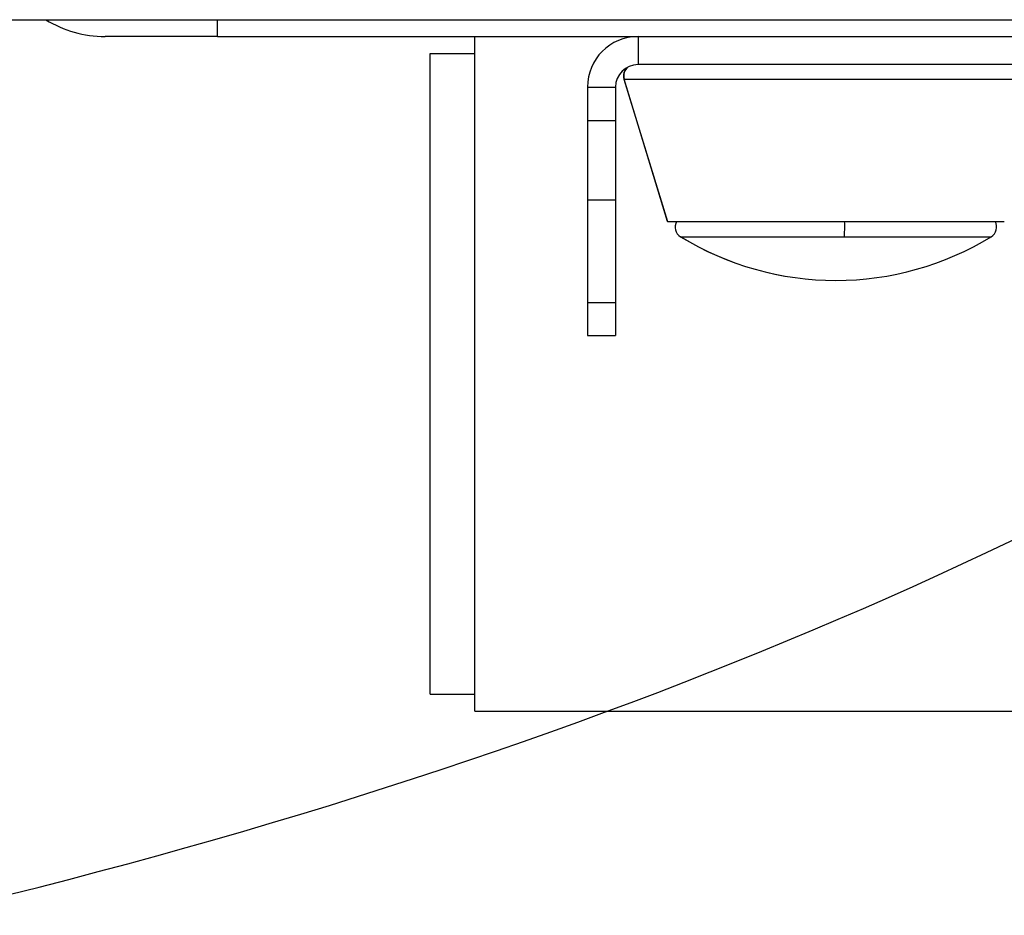
# Model space of a CAD drawing. Units: millimetres. Extents: x 0 to 291, y 0 to 204.
# Drawn here: x 200 to 205, y 103 to 107 of the extents above; entities that cross this region are included whole.
import ezdxf

# ---------------------------------------------------------------- set-up
doc = ezdxf.new("R2010")
doc.units = ezdxf.units.MM
for name, color, linetype in [('01010900-02.05', 7, 'Continuous'), ('01011200-02.01', 7, 'Continuous'), ('01011200-02.02', 7, 'Continuous'), ('80010213_Ä¬ÈÏ_°´', 7, 'Continuous'), ('81070505-01', 7, 'Continuous'), ('81070505-02_MIR1', 7, 'Continuous'), ('Predeterminado', 7, 'Continuous'), ('»¤Ì×-02_MIR1', 7, 'Continuous')]:
    doc.layers.add(name, color=color, linetype=linetype)

# ---------------------------------------------------------------- blocks, each defined once
blk = doc.blocks.new('SE124')
at = {"layer": '01010900-02.05', "color": 7, "linetype": 'Continuous'}
for p, q in [((201.7534, 107.0677), (201.9734, 107.0677)), ((201.7534, 103.9327), (201.7534, 107.0677)), ((201.7534, 103.9327), (201.9734, 103.9327))]:
    blk.add_line(p, q, dxfattribs=at)
at = {"layer": '01011200-02.01', "color": 7, "linetype": 'Continuous'}
for p, q in [((202.7709, 107.1502), (202.7709, 107.0127)), ((204.7066, 107.0127), (202.7709, 107.0127)), ((202.5234, 106.9027), (202.5234, 106.7401)), ((202.5234, 106.9027), (202.6609, 106.9027)), ((202.6609, 106.9027), (202.6609, 106.7401)), ((202.5234, 106.7401), (202.6609, 106.7401)), ((202.5234, 106.7401), (202.5234, 106.3512)), ((202.6609, 106.7401), (202.6609, 106.3512)), ((202.5234, 106.3512), (202.6609, 106.3512)), ((202.5234, 106.3512), (202.5234, 105.8484)), ((202.6609, 106.3512), (202.6609, 105.8484)), ((202.5234, 105.8484), (202.6609, 105.8484)), ((202.5234, 105.8484), (202.5234, 105.6873)), ((202.6609, 105.8484), (202.6609, 105.6873)), ((202.5234, 105.6873), (202.6609, 105.6873))]:
    blk.add_line(p, q, dxfattribs=at)
for radius in [0.2475, 0.11]:
    blk.add_arc((202.7709, 106.9027), radius, 90, 180, dxfattribs=at)
at = {"layer": '01011200-02.02', "color": 7, "linetype": 'Continuous'}
for q in [(201.9734, 107.1502), (214.6234, 103.8502)]:
    blk.add_line((201.9734, 103.8502), q, dxfattribs=at)
at = {"layer": '80010213_Ä¬ÈÏ_°´', "color": 7, "linetype": 'Continuous'}
for q in [(200.7136, 107.2327), (200.1636, 107.1502), (206.7636, 107.1502)]:
    blk.add_line((200.7136, 107.1502), q, dxfattribs=at)
blk.add_arc((200.1636, 107.7002), 0.55, 238.2117, 270, dxfattribs=at)
at = {"layer": '81070505-01', "color": 7, "linetype": 'Continuous'}
for p, q in [((202.7031, 106.9416), (202.7016, 106.9416)), ((202.7016, 106.9416), (202.9146, 106.2449)), ((202.7031, 106.9416), (204.7756, 106.9416)), ((202.9158, 106.2449), (202.7031, 106.9416)), ((202.9158, 106.2449), (202.9146, 106.2449)), ((202.9158, 106.2449), (204.5626, 106.2449))]:
    blk.add_line(p, q, dxfattribs=at)
blk.add_arc((202.7542, 106.9577), 0.055, 130.9938, 197, dxfattribs=at)
blk.add_ellipse((202.7557, 106.9577), major_axis=(0, -0.055), ratio=0.998482, start_param=3.793525, end_param=5.009095, dxfattribs=at)
at = {"layer": '81070505-02_MIR1', "color": 7, "linetype": 'Continuous'}
for p, q in [((202.9798, 106.1706), (202.9787, 106.1706)), ((202.9798, 106.1706), (203.7804, 106.1706)), ((203.7804, 106.1706), (204.4985, 106.1706))]:
    blk.add_line(p, q, dxfattribs=at)
for centre, radius, start, end in [((203.0073, 106.2175), 0.055, 150.1495, 238.5743), ((204.4698, 106.2175), 0.055, 301.4257, 29.8505), ((203.7386, 107.4143), 1.4575, 238.5743, 270), ((203.7386, 107.4143), 1.4575, 270, 301.4257)]:
    blk.add_arc(centre, radius, start, end, dxfattribs=at)
for centre, major_axis, ratio, start_param, end_param in [((203.7789, 106.2175), (0, 0.055), 0.055083, 3.690074, 5.233379), ((203.7386, 107.4143), (0, 1.4575), 0.998482, 2.593111, 3.141593)]:
    blk.add_ellipse(centre, major_axis=major_axis, ratio=ratio, start_param=start_param, end_param=end_param, dxfattribs=at)
at = {"layer": '»¤Ì×-02_MIR1', "color": 7, "linetype": 'Continuous'}
blk.add_line((199.6136, 107.2327), (207.8636, 107.2327), dxfattribs=at)

msp = doc.modelspace()

# ---------------------------------------------------------------- linework, layer by layer
at = {"color": 7, "linetype": 'Continuous'}
msp.add_open_spline([(198.65668, 102.71038), (201.86976, 103.402), (204.65892, 104.50294), (206.74675, 105.90368)], degree=3, dxfattribs=at)

# ---------------------------------------------------------------- block references
at = {"layer": 'Predeterminado'}
msp.add_blockref('SE124', (0, 0), dxfattribs=at)

doc.saveas('drawing.dxf')
